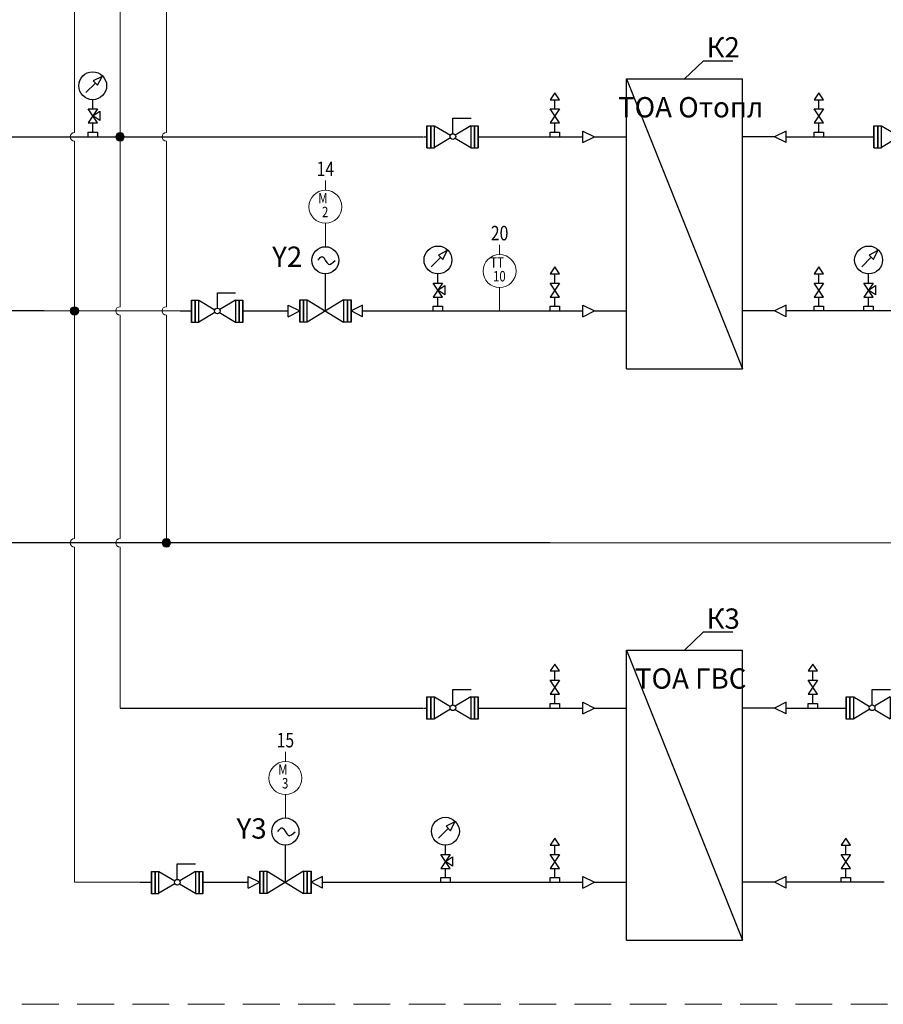
# Model space of a CAD drawing. Units: millimetres. Extents: x 8217 to 14365, y -5352 to 1810.
# Drawn here: x 8545 to 8694, y -5070 to -4900 of the extents above; entities that cross this region are included whole.
import ezdxf
from ezdxf.enums import TextEntityAlignment as Align

# ---------------------------------------------------------------- set-up
doc = ezdxf.new("R2010")
doc.units = ezdxf.units.MM
doc.linetypes.add('DASHED2', pattern=[9.525, 6.35, -3.175])
doc.layers.add('Автоматика', color=7, linetype='Continuous', lineweight=25)
doc.layers.add('технология', color=255, linetype='Continuous')
doc.styles.add('ESKD1', font='isocpeui.ttf', dxfattribs={"width": 0.75})
doc.styles.add('GOST B', font='isocpeur.ttf', dxfattribs={"width": 0.7, "oblique": 15})

# ---------------------------------------------------------------- blocks, each defined once
blk = doc.blocks.new('Кран шаровый')
for p, q in [((0, 1.89), (2.75, 0.24)), ((0, -1.89), (0, 1.89)), ((6.29, 1.89), (3.6, 0.27)), ((6.29, 1.89), (6.29, -1.89)), ((2.76, -0.23), (0, -1.89)), ((3.58, -0.26), (6.29, -1.89))]:
    blk.add_line(p, q)
blk.add_lwpolyline([(3.18, 0.51), (3.18, 3.17), (6.33, 3.17)])
blk.add_circle((3.18, 0.02), 0.488)
blk = doc.blocks.new('Автоматика')
at = {"layer": 'Автоматика', "lineweight": 0, "ltscale": 10}
blk.add_circle((0, 0), 395, dxfattribs=at)
at = {"lineweight": 0, "ltscale": 10, "style": 'GOST B', "oblique": 15, "width": 0.8, "flags": 4}
blk.add_attdef('NAME', text='', height=250, dxfattribs=at).set_placement((0, 0), align=Align.BOTTOM_CENTER)
blk.add_attdef('NUM', text='', height=250, dxfattribs=at).set_placement((0, 0), align=Align.TOP_CENTER)

msp = doc.modelspace()

# ---------------------------------------------------------------- hatches: boundary and pattern name
at = {"layer": 'технология', "lineweight": 15}
h = msp.add_hatch(color=256, dxfattribs=at)
h.dxf.hatch_style = 1
h.paths.add_polyline_path([(8563.15, -4920.41), (8562.41, -4920.41), (8562.41, -4919.67, 0.414214), (8561.67, -4920.41, 1)])
h.paths.add_polyline_path([(8563.15, -4920.41), (8562.41, -4920.41), (8561.67, -4920.41, 1)], flags=17)
h.paths.add_polyline_path([(8562.41, -4919.67, 0.414214), (8561.67, -4920.41), (8562.41, -4920.41)], flags=17)
h = msp.add_hatch(color=256, dxfattribs=at)
h.dxf.hatch_style = 1
h.paths.add_polyline_path([(8562.41, -4919.67, 0.414214), (8561.67, -4920.41), (8562.41, -4920.41)])
h.paths.add_polyline_path([(8562.41, -4919.67), (8562.41, -4920.41), (8563.15, -4920.41, 0.414214)])
h.paths.add_polyline_path([(8563.15, -4920.41), (8562.41, -4920.41), (8561.67, -4920.41, 1)])
h = msp.add_hatch(color=256, dxfattribs=at)
h.dxf.hatch_style = 1
h.paths.add_polyline_path([(8555.3, -4950.44), (8554.56, -4950.44), (8554.56, -4949.7, 0.414214), (8553.82, -4950.44, 1)])
h.paths.add_polyline_path([(8555.3, -4950.44), (8554.56, -4950.44), (8553.82, -4950.44, 1)], flags=17)
h.paths.add_polyline_path([(8554.56, -4949.7, 0.414214), (8553.82, -4950.44), (8554.56, -4950.44)], flags=17)
h = msp.add_hatch(color=256, dxfattribs=at)
h.dxf.hatch_style = 1
h.paths.add_polyline_path([(8554.56, -4949.7, 0.414214), (8553.82, -4950.44), (8554.56, -4950.44)])
h.paths.add_polyline_path([(8554.56, -4949.7), (8554.56, -4950.44), (8555.3, -4950.44, 0.414214)])
h.paths.add_polyline_path([(8555.3, -4950.44), (8554.56, -4950.44), (8553.82, -4950.44, 1)])
h = msp.add_hatch(color=256, dxfattribs=at)
h.dxf.hatch_style = 1
h.paths.add_polyline_path([(8571.14, -4990.44), (8570.4, -4990.44), (8570.4, -4989.7, 0.414214), (8569.66, -4990.44, 1)])
h.paths.add_polyline_path([(8571.14, -4990.44), (8570.4, -4990.44), (8569.66, -4990.44, 1)], flags=17)
h.paths.add_polyline_path([(8570.4, -4989.7, 0.414214), (8569.66, -4990.44), (8570.4, -4990.44)], flags=17)
h = msp.add_hatch(color=256, dxfattribs=at)
h.dxf.hatch_style = 1
h.paths.add_polyline_path([(8570.4, -4989.7, 0.414214), (8569.66, -4990.44), (8570.4, -4990.44)])
h.paths.add_polyline_path([(8570.4, -4989.7), (8570.4, -4990.44), (8571.14, -4990.44, 0.414214)])
h.paths.add_polyline_path([(8571.14, -4990.44), (8570.4, -4990.44), (8569.66, -4990.44, 1)])

# ---------------------------------------------------------------- linework, layer by layer
for points in [[(8668.07, -4907.34), (8662.92, -4907.34), (8659.72, -4910.41)], [(8668.07, -5005.85), (8662.92, -5005.85), (8659.72, -5008.92)]]:
    msp.add_lwpolyline(points)
at = {"layer": 'Автоматика', "lineweight": 0, "ltscale": 10}
for p, q in [((8597.81, -4927.97), (8597.81, -4929.63)), ((8597.81, -4935.31), (8597.81, -4939.36)), ((8627.85, -4939.05), (8627.85, -4940.71)), ((8627.85, -4946.39), (8627.85, -4950.44)), ((8590.92, -5026.48), (8590.92, -5028.13)), ((8590.92, -5033.82), (8590.92, -5037.87))]:
    msp.add_line(p, q, dxfattribs=at)
at = {"layer": 'Автоматика', "linetype": 'DASHED2', "lineweight": 18}
msp.add_lwpolyline([(8465.75, -5032.36), (8465.75, -5021.3), (8535.98, -5021.3), (8535.98, -5070), (8817.55, -5070), (8817.55, -5066.24)], dxfattribs=at)
at = {"layer": 'технология', "lineweight": 15}
for p, q in [((8554.56, -4919.67), (8554.56, -4845.37)), ((8562.41, -4920.41), (8562.41, -4846.11)), ((8570.4, -4885.34), (8570.4, -4919.67)), ((8554.56, -4989.7), (8554.56, -4921.15)), ((8562.41, -4949.7), (8562.41, -4920.41)), ((8570.4, -4921.15), (8570.4, -4949.7)), ((8549.36, -4950.44), (8572.78, -4950.44)), ((8562.41, -4989.7), (8562.41, -4951.18)), ((8570.4, -4951.18), (8570.4, -4990.44)), ((8554.56, -5048.95), (8554.56, -4991.18)), ((8562.41, -5018.92), (8562.41, -4991.18)), ((8763.97, -4990.41), (8580.14, -4990.41)), ((8554.56, -5048.95), (8565.88, -5048.95))]:
    msp.add_line(p, q, dxfattribs=at)
at = {"layer": 'технология'}
for p, q in [((8559.31, -4910.01), (8557.8, -4910.76)), ((8558.55, -4911.52), (8559.31, -4910.01)), ((8556.54, -4912.78), (8558.18, -4911.14)), ((8557.8, -4910.76), (8558.55, -4911.52)), ((8649.72, -4960.44), (8649.72, -4910.41)), ((8649.72, -4910.41), (8669.72, -4910.41)), ((8649.72, -4910.41), (8669.72, -4960.44)), ((8669.72, -4960.44), (8669.72, -4910.41)), ((8637.39, -4912.81), (8636.59, -4914.01)), ((8638.19, -4914.01), (8637.39, -4912.81)), ((8682.88, -4912.81), (8682.08, -4914.01)), ((8683.68, -4914.01), (8682.88, -4912.81)), ((8557.71, -4915.61), (8557.71, -4914.01)), ((8636.59, -4914.01), (8638.19, -4914.01)), ((8637.39, -4915.61), (8637.39, -4914.01)), ((8682.08, -4914.01), (8683.68, -4914.01)), ((8682.88, -4915.61), (8682.88, -4914.01)), ((8556.91, -4915.61), (8558.51, -4915.61)), ((8558.51, -4915.61), (8556.91, -4918.01)), ((8558.51, -4918.01), (8556.91, -4915.61)), ((8557.71, -4916.81), (8558.91, -4916.01)), ((8558.91, -4917.61), (8557.71, -4916.81)), ((8558.91, -4916.01), (8558.91, -4917.61)), ((8638.19, -4915.61), (8636.59, -4918.01)), ((8638.19, -4918.01), (8636.59, -4915.61)), ((8636.59, -4915.61), (8638.19, -4915.61)), ((8683.68, -4915.61), (8682.08, -4918.01)), ((8683.68, -4918.01), (8682.08, -4915.61)), ((8682.08, -4915.61), (8683.68, -4915.61)), ((8556.91, -4918.01), (8558.51, -4918.01)), ((8557.71, -4919.61), (8557.71, -4918.01)), ((8615.33, -4922.33), (8615.33, -4918.49)), ((8615.33, -4918.49), (8615.97, -4918.49)), ((8615.33, -4918.49), (8615.97, -4918.49)), ((8615.33, -4922.33), (8615.33, -4918.49)), ((8615.33, -4918.49), (8615.33, -4922.33)), ((8615.33, -4918.49), (8615.97, -4918.49)), ((8615.33, -4918.49), (8615.97, -4918.49)), ((8615.33, -4918.49), (8615.33, -4922.33)), ((8615.33, -4922.33), (8615.33, -4918.49)), ((8615.97, -4922.33), (8615.97, -4918.49)), ((8615.97, -4918.49), (8616.61, -4918.49)), ((8615.97, -4918.49), (8616.61, -4918.49)), ((8615.97, -4922.33), (8615.97, -4918.49)), ((8615.97, -4918.49), (8615.97, -4922.33)), ((8615.97, -4918.49), (8616.61, -4918.49)), ((8615.97, -4918.49), (8616.61, -4918.49)), ((8615.97, -4918.49), (8615.97, -4922.33)), ((8615.97, -4922.33), (8615.97, -4918.49)), ((8622.9, -4918.49), (8623.54, -4918.49)), ((8622.9, -4918.49), (8623.54, -4918.49)), ((8622.9, -4918.49), (8623.54, -4918.49)), ((8622.9, -4918.49), (8623.54, -4918.49)), ((8623.54, -4918.49), (8623.54, -4922.33)), ((8623.54, -4918.49), (8623.54, -4922.33)), ((8623.54, -4918.49), (8623.54, -4922.33)), ((8623.54, -4922.33), (8623.54, -4918.49)), ((8623.54, -4922.33), (8623.54, -4918.49)), ((8623.54, -4918.49), (8623.54, -4922.33)), ((8623.54, -4918.49), (8623.54, -4922.33)), ((8623.54, -4918.49), (8624.18, -4918.49)), ((8623.54, -4918.49), (8624.18, -4918.49)), ((8623.54, -4918.49), (8624.18, -4918.49)), ((8623.54, -4918.49), (8624.18, -4918.49)), ((8624.18, -4918.49), (8624.18, -4922.33)), ((8624.18, -4918.49), (8624.18, -4922.33)), ((8624.18, -4918.49), (8624.18, -4922.33)), ((8624.18, -4922.33), (8624.18, -4918.49)), ((8624.18, -4922.33), (8624.18, -4918.49)), ((8624.18, -4918.49), (8624.18, -4922.33)), ((8624.18, -4918.49), (8624.18, -4922.33)), ((8636.59, -4918.01), (8638.19, -4918.01)), ((8637.39, -4919.61), (8637.39, -4918.01)), ((8682.08, -4918.01), (8683.68, -4918.01)), ((8682.88, -4919.61), (8682.88, -4918.01)), ((8692.39, -4922.33), (8692.39, -4918.49)), ((8692.39, -4918.49), (8693.03, -4918.49)), ((8692.39, -4918.49), (8693.03, -4918.49)), ((8692.39, -4922.33), (8692.39, -4918.49)), ((8692.39, -4918.49), (8692.39, -4922.33)), ((8692.39, -4918.49), (8693.03, -4918.49)), ((8692.39, -4918.49), (8693.03, -4918.49)), ((8692.39, -4918.49), (8692.39, -4922.33)), ((8692.39, -4922.33), (8692.39, -4918.49)), ((8693.03, -4922.33), (8693.03, -4918.49)), ((8693.03, -4918.49), (8693.67, -4918.49)), ((8693.03, -4918.49), (8693.67, -4918.49)), ((8693.03, -4922.33), (8693.03, -4918.49)), ((8693.03, -4918.49), (8693.03, -4922.33)), ((8693.03, -4918.49), (8693.67, -4918.49)), ((8693.03, -4918.49), (8693.67, -4918.49)), ((8693.03, -4918.49), (8693.03, -4922.33)), ((8693.03, -4922.33), (8693.03, -4918.49)), ((8556.91, -4920.41), (8556.91, -4919.61)), ((8556.91, -4919.61), (8558.51, -4919.61)), ((8558.51, -4919.61), (8558.51, -4920.41)), ((8636.59, -4920.41), (8636.59, -4919.61)), ((8636.59, -4919.61), (8638.19, -4919.61)), ((8638.19, -4919.61), (8638.19, -4920.41)), ((8642.2, -4921.41), (8642.2, -4919.41)), ((8642.2, -4919.41), (8644.2, -4920.41)), ((8677.24, -4919.41), (8675.24, -4920.41)), ((8677.24, -4921.41), (8677.24, -4919.41)), ((8682.08, -4920.41), (8682.08, -4919.61)), ((8682.08, -4919.61), (8683.68, -4919.61)), ((8683.68, -4919.61), (8683.68, -4920.41)), ((8538.33, -4920.41), (8567.02, -4920.41)), ((8567.02, -4920.41), (8614.62, -4920.41)), ((8614.73, -4920.41), (8615.33, -4920.41)), ((8624.18, -4920.41), (8642.2, -4920.41)), ((8642.2, -4921.41), (8644.2, -4920.41)), ((8644.2, -4920.41), (8649.72, -4920.41)), ((8675.24, -4920.41), (8669.72, -4920.41)), ((8677.24, -4921.41), (8675.24, -4920.41)), ((8677.24, -4920.41), (8692.39, -4920.41)), ((8615.97, -4922.34), (8615.33, -4922.34)), ((8616.61, -4922.34), (8615.97, -4922.34)), ((8623.54, -4922.34), (8622.9, -4922.34)), ((8624.18, -4922.34), (8623.54, -4922.34)), ((8693.03, -4922.34), (8692.39, -4922.34)), ((8693.67, -4922.34), (8693.03, -4922.34)), ((8618.82, -4940.04), (8617.32, -4940.8)), ((8618.07, -4941.55), (8618.82, -4940.04)), ((8693.06, -4940.04), (8691.55, -4940.8)), ((8692.3, -4941.55), (8693.06, -4940.04)), ((8616.05, -4942.82), (8617.69, -4941.17)), ((8617.32, -4940.8), (8618.07, -4941.55)), ((8690.28, -4942.82), (8691.93, -4941.17)), ((8691.55, -4940.8), (8692.3, -4941.55)), ((8597.81, -4950.44), (8597.81, -4944.04)), ((8617.22, -4945.64), (8617.22, -4944.04)), ((8637.39, -4942.84), (8636.59, -4944.04)), ((8636.59, -4944.04), (8638.19, -4944.04)), ((8638.19, -4944.04), (8637.39, -4942.84)), ((8637.39, -4945.64), (8637.39, -4944.04)), ((8682.88, -4942.84), (8682.08, -4944.04)), ((8682.08, -4944.04), (8683.68, -4944.04)), ((8683.68, -4944.04), (8682.88, -4942.84)), ((8682.88, -4945.64), (8682.88, -4944.04)), ((8691.46, -4945.64), (8691.46, -4944.04)), ((8616.42, -4945.64), (8618.02, -4945.64)), ((8618.02, -4945.64), (8616.42, -4948.04)), ((8618.02, -4948.04), (8616.42, -4945.64)), ((8638.19, -4945.64), (8636.59, -4948.04)), ((8638.19, -4948.04), (8636.59, -4945.64)), ((8636.59, -4945.64), (8638.19, -4945.64)), ((8683.68, -4945.64), (8682.08, -4948.04)), ((8683.68, -4948.04), (8682.08, -4945.64)), ((8682.08, -4945.64), (8683.68, -4945.64)), ((8690.66, -4945.64), (8692.26, -4945.64)), ((8692.26, -4945.64), (8690.66, -4948.04)), ((8692.26, -4948.04), (8690.66, -4945.64)), ((8617.22, -4946.84), (8618.42, -4946.04)), ((8618.42, -4947.64), (8617.22, -4946.84)), ((8618.42, -4946.04), (8618.42, -4947.64)), ((8691.46, -4946.84), (8692.66, -4946.04)), ((8692.66, -4947.64), (8691.46, -4946.84)), ((8692.66, -4946.04), (8692.66, -4947.64)), ((8574.73, -4952.42), (8574.73, -4948.58)), ((8574.73, -4948.58), (8575.37, -4948.58)), ((8574.73, -4948.58), (8575.37, -4948.58)), ((8574.73, -4952.42), (8574.73, -4948.58)), ((8574.73, -4948.58), (8574.73, -4952.42)), ((8574.73, -4948.58), (8575.37, -4948.58)), ((8574.73, -4948.58), (8575.37, -4948.58)), ((8574.73, -4948.58), (8574.73, -4952.42)), ((8574.73, -4952.42), (8574.73, -4948.58)), ((8575.37, -4952.42), (8575.37, -4948.58)), ((8575.37, -4948.58), (8576.01, -4948.58)), ((8575.37, -4948.58), (8576.01, -4948.58)), ((8575.37, -4952.42), (8575.37, -4948.58)), ((8575.37, -4948.58), (8575.37, -4952.42)), ((8575.37, -4948.58), (8576.01, -4948.58)), ((8575.37, -4948.58), (8576.01, -4948.58)), ((8575.37, -4948.58), (8575.37, -4952.42)), ((8575.37, -4952.42), (8575.37, -4948.58)), ((8582.3, -4948.58), (8582.94, -4948.58)), ((8582.3, -4948.58), (8582.94, -4948.58)), ((8582.3, -4948.58), (8582.94, -4948.58)), ((8582.3, -4948.58), (8582.94, -4948.58)), ((8582.94, -4948.58), (8582.94, -4952.42)), ((8582.94, -4948.58), (8582.94, -4952.42)), ((8582.94, -4948.58), (8582.94, -4952.42)), ((8582.94, -4952.42), (8582.94, -4948.58)), ((8582.94, -4952.42), (8582.94, -4948.58)), ((8582.94, -4948.58), (8582.94, -4952.42)), ((8582.94, -4948.58), (8582.94, -4952.42)), ((8582.94, -4948.58), (8583.58, -4948.58)), ((8582.94, -4948.58), (8583.58, -4948.58)), ((8582.94, -4948.58), (8583.58, -4948.58)), ((8582.94, -4948.58), (8583.58, -4948.58)), ((8583.58, -4948.58), (8583.58, -4952.42)), ((8583.58, -4948.58), (8583.58, -4952.42)), ((8583.58, -4948.58), (8583.58, -4952.42)), ((8583.58, -4952.42), (8583.58, -4948.58)), ((8583.58, -4952.42), (8583.58, -4948.58)), ((8583.58, -4948.58), (8583.58, -4952.42)), ((8583.58, -4948.58), (8583.58, -4952.42)), ((8593.39, -4952.36), (8593.39, -4948.52)), ((8593.39, -4948.52), (8594.03, -4948.52)), ((8593.39, -4948.52), (8594.03, -4948.52)), ((8593.39, -4952.36), (8593.39, -4948.52)), ((8593.39, -4948.52), (8593.39, -4952.36)), ((8593.39, -4948.52), (8594.03, -4948.52)), ((8593.39, -4948.52), (8594.03, -4948.52)), ((8593.39, -4948.52), (8593.39, -4952.36)), ((8593.39, -4952.36), (8593.39, -4948.52)), ((8594.03, -4952.36), (8594.03, -4948.52)), ((8594.03, -4948.52), (8594.67, -4948.52)), ((8594.03, -4948.52), (8594.67, -4948.52)), ((8594.03, -4952.36), (8594.03, -4948.52)), ((8594.03, -4948.52), (8594.03, -4952.36)), ((8594.03, -4948.52), (8594.67, -4948.52)), ((8594.03, -4948.52), (8594.67, -4948.52)), ((8594.03, -4948.52), (8594.03, -4952.36)), ((8594.03, -4952.36), (8594.03, -4948.52)), ((8594.67, -4948.52), (8600.96, -4952.36)), ((8594.67, -4952.36), (8594.67, -4948.52)), ((8600.96, -4948.52), (8594.67, -4952.36)), ((8600.96, -4948.52), (8600.96, -4952.36)), ((8600.96, -4948.52), (8601.6, -4948.52)), ((8600.96, -4948.52), (8601.6, -4948.52)), ((8600.96, -4948.52), (8601.6, -4948.52)), ((8600.96, -4948.52), (8601.6, -4948.52)), ((8601.6, -4948.52), (8601.6, -4952.36)), ((8601.6, -4948.52), (8601.6, -4952.36)), ((8601.6, -4948.52), (8601.6, -4952.36)), ((8601.6, -4952.36), (8601.6, -4948.52)), ((8601.6, -4952.36), (8601.6, -4948.52)), ((8601.6, -4948.52), (8601.6, -4952.36)), ((8601.6, -4948.52), (8601.6, -4952.36)), ((8601.6, -4948.52), (8602.24, -4948.52)), ((8601.6, -4948.52), (8602.24, -4948.52)), ((8601.6, -4948.52), (8602.24, -4948.52)), ((8601.6, -4948.52), (8602.24, -4948.52)), ((8602.24, -4948.52), (8602.24, -4952.36)), ((8602.24, -4948.52), (8602.24, -4952.36)), ((8602.24, -4948.52), (8602.24, -4952.36)), ((8602.24, -4952.36), (8602.24, -4948.52)), ((8602.24, -4952.36), (8602.24, -4948.52)), ((8602.24, -4948.52), (8602.24, -4952.36)), ((8602.24, -4948.52), (8602.24, -4952.36)), ((8616.42, -4948.04), (8618.02, -4948.04)), ((8617.22, -4949.64), (8617.22, -4948.04)), ((8636.59, -4948.04), (8638.19, -4948.04)), ((8637.39, -4949.64), (8637.39, -4948.04)), ((8682.08, -4948.04), (8683.68, -4948.04)), ((8682.88, -4949.64), (8682.88, -4948.04)), ((8690.66, -4948.04), (8692.26, -4948.04)), ((8691.46, -4949.64), (8691.46, -4948.04)), ((8549.36, -4950.44), (8488.61, -4950.44)), ((8572.78, -4950.44), (8574.73, -4950.44)), ((8583.58, -4950.44), (8591.39, -4950.44)), ((8591.39, -4951.44), (8591.39, -4949.44)), ((8591.39, -4949.44), (8593.39, -4950.44)), ((8591.39, -4951.44), (8593.39, -4950.44)), ((8604.24, -4949.44), (8602.24, -4950.44)), ((8604.24, -4951.44), (8602.24, -4950.44)), ((8604.24, -4951.44), (8604.24, -4949.44)), ((8604.24, -4950.44), (8642.2, -4950.44)), ((8616.42, -4950.44), (8616.42, -4949.64)), ((8616.42, -4949.64), (8618.02, -4949.64)), ((8618.02, -4949.64), (8618.02, -4950.44)), ((8636.59, -4950.44), (8636.59, -4949.64)), ((8636.59, -4949.64), (8638.19, -4949.64)), ((8638.19, -4949.64), (8638.19, -4950.44)), ((8642.2, -4951.44), (8642.2, -4949.44)), ((8642.2, -4949.44), (8644.2, -4950.44)), ((8642.2, -4951.44), (8644.2, -4950.44)), ((8644.2, -4950.44), (8649.72, -4950.44)), ((8675.24, -4950.44), (8669.72, -4950.44)), ((8677.24, -4949.44), (8675.24, -4950.44)), ((8677.24, -4951.44), (8675.24, -4950.44)), ((8677.24, -4951.44), (8677.24, -4949.44)), ((8717.31, -4950.44), (8677.24, -4950.44)), ((8682.08, -4950.44), (8682.08, -4949.64)), ((8682.08, -4949.64), (8683.68, -4949.64)), ((8683.68, -4949.64), (8683.68, -4950.44)), ((8690.66, -4950.44), (8690.66, -4949.64)), ((8690.66, -4949.64), (8692.26, -4949.64)), ((8692.26, -4949.64), (8692.26, -4950.44)), ((8575.37, -4952.42), (8574.73, -4952.42)), ((8576.01, -4952.42), (8575.37, -4952.42)), ((8582.94, -4952.42), (8582.3, -4952.42)), ((8583.58, -4952.42), (8582.94, -4952.42)), ((8594.03, -4952.36), (8593.39, -4952.36)), ((8594.03, -4952.36), (8593.39, -4952.36)), ((8594.03, -4952.36), (8593.39, -4952.36)), ((8594.03, -4952.36), (8593.39, -4952.36)), ((8594.67, -4952.36), (8594.03, -4952.36)), ((8594.67, -4952.36), (8594.03, -4952.36)), ((8594.67, -4952.36), (8594.03, -4952.36)), ((8594.67, -4952.36), (8594.03, -4952.36)), ((8601.6, -4952.36), (8600.96, -4952.36)), ((8601.6, -4952.36), (8600.96, -4952.36)), ((8601.6, -4952.36), (8600.96, -4952.36)), ((8601.6, -4952.36), (8600.96, -4952.36)), ((8602.24, -4952.36), (8601.6, -4952.36)), ((8602.24, -4952.36), (8601.6, -4952.36)), ((8602.24, -4952.36), (8601.6, -4952.36)), ((8602.24, -4952.36), (8601.6, -4952.36)), ((8649.72, -4960.44), (8669.72, -4960.44)), ((8636.58, -4990.44), (8508.33, -4990.44)), ((8649.72, -5058.95), (8649.72, -5008.92)), ((8649.72, -5008.92), (8669.72, -5008.92)), ((8649.72, -5008.92), (8669.72, -5058.95)), ((8669.72, -5058.95), (8669.72, -5008.92)), ((8637.39, -5011.32), (8636.59, -5012.52)), ((8638.19, -5012.52), (8637.39, -5011.32)), ((8681.85, -5011.32), (8681.05, -5012.52)), ((8682.65, -5012.52), (8681.85, -5011.32)), ((8636.59, -5012.52), (8638.19, -5012.52)), ((8637.39, -5014.12), (8637.39, -5012.52)), ((8681.05, -5012.52), (8682.65, -5012.52)), ((8681.85, -5014.12), (8681.85, -5012.52)), ((8638.19, -5014.12), (8636.59, -5016.52)), ((8638.19, -5016.52), (8636.59, -5014.12)), ((8636.59, -5014.12), (8638.19, -5014.12)), ((8682.65, -5014.12), (8681.05, -5016.52)), ((8682.65, -5016.52), (8681.05, -5014.12)), ((8681.05, -5014.12), (8682.65, -5014.12)), ((8615.33, -5020.84), (8615.33, -5017)), ((8615.33, -5017), (8615.97, -5017)), ((8615.33, -5017), (8615.97, -5017)), ((8615.33, -5020.84), (8615.33, -5017)), ((8615.33, -5017), (8615.33, -5020.84)), ((8615.33, -5017), (8615.97, -5017)), ((8615.33, -5017), (8615.97, -5017)), ((8615.33, -5017), (8615.33, -5020.84)), ((8615.33, -5020.84), (8615.33, -5017)), ((8615.97, -5020.84), (8615.97, -5017)), ((8615.97, -5017), (8616.61, -5017)), ((8615.97, -5017), (8616.61, -5017)), ((8615.97, -5020.84), (8615.97, -5017)), ((8615.97, -5017), (8615.97, -5020.84)), ((8615.97, -5017), (8616.61, -5017)), ((8615.97, -5017), (8616.61, -5017)), ((8615.97, -5017), (8615.97, -5020.84)), ((8615.97, -5020.84), (8615.97, -5017)), ((8622.9, -5017), (8623.54, -5017)), ((8622.9, -5017), (8623.54, -5017)), ((8622.9, -5017), (8623.54, -5017)), ((8622.9, -5017), (8623.54, -5017)), ((8623.54, -5017), (8623.54, -5020.84)), ((8623.54, -5017), (8623.54, -5020.84)), ((8623.54, -5017), (8623.54, -5020.84)), ((8623.54, -5020.84), (8623.54, -5017)), ((8623.54, -5020.84), (8623.54, -5017)), ((8623.54, -5017), (8623.54, -5020.84)), ((8623.54, -5017), (8623.54, -5020.84)), ((8623.54, -5017), (8624.18, -5017)), ((8623.54, -5017), (8624.18, -5017)), ((8623.54, -5017), (8624.18, -5017)), ((8623.54, -5017), (8624.18, -5017)), ((8624.18, -5017), (8624.18, -5020.84)), ((8624.18, -5017), (8624.18, -5020.84)), ((8624.18, -5017), (8624.18, -5020.84)), ((8624.18, -5020.84), (8624.18, -5017)), ((8624.18, -5020.84), (8624.18, -5017)), ((8624.18, -5017), (8624.18, -5020.84)), ((8624.18, -5017), (8624.18, -5020.84)), ((8636.59, -5016.52), (8638.19, -5016.52)), ((8637.39, -5018.12), (8637.39, -5016.52)), ((8681.05, -5016.52), (8682.65, -5016.52)), ((8681.85, -5018.12), (8681.85, -5016.52)), ((8687.61, -5020.84), (8687.61, -5017)), ((8687.61, -5017), (8688.25, -5017)), ((8687.61, -5017), (8688.25, -5017)), ((8687.61, -5020.84), (8687.61, -5017)), ((8687.61, -5017), (8687.61, -5020.84)), ((8687.61, -5017), (8688.25, -5017)), ((8687.61, -5017), (8688.25, -5017)), ((8687.61, -5017), (8687.61, -5020.84)), ((8687.61, -5020.84), (8687.61, -5017)), ((8688.25, -5020.84), (8688.25, -5017)), ((8688.25, -5017), (8688.89, -5017)), ((8688.25, -5017), (8688.89, -5017)), ((8688.25, -5020.84), (8688.25, -5017)), ((8688.25, -5017), (8688.25, -5020.84)), ((8688.25, -5017), (8688.89, -5017)), ((8688.25, -5017), (8688.89, -5017)), ((8688.25, -5017), (8688.25, -5020.84)), ((8688.25, -5020.84), (8688.25, -5017)), ((8636.59, -5018.92), (8636.59, -5018.12)), ((8636.59, -5018.12), (8638.19, -5018.12)), ((8638.19, -5018.12), (8638.19, -5018.92)), ((8642.2, -5019.92), (8642.2, -5017.92)), ((8642.2, -5017.92), (8644.2, -5018.92)), ((8677.24, -5017.92), (8675.24, -5018.92)), ((8677.24, -5019.92), (8677.24, -5017.92)), ((8681.05, -5018.92), (8681.05, -5018.12)), ((8681.05, -5018.12), (8682.65, -5018.12)), ((8682.65, -5018.12), (8682.65, -5018.92)), ((8562.41, -5018.92), (8614.62, -5018.92)), ((8614.73, -5018.92), (8615.33, -5018.92)), ((8624.18, -5018.92), (8642.2, -5018.92)), ((8642.2, -5019.92), (8644.2, -5018.92)), ((8644.2, -5018.92), (8649.72, -5018.92)), ((8675.24, -5018.92), (8669.72, -5018.92)), ((8677.24, -5019.92), (8675.24, -5018.92)), ((8677.24, -5018.92), (8687.61, -5018.92)), ((8615.97, -5020.84), (8615.33, -5020.84)), ((8616.61, -5020.84), (8615.97, -5020.84)), ((8623.54, -5020.84), (8622.9, -5020.84)), ((8624.18, -5020.84), (8623.54, -5020.84)), ((8688.25, -5020.84), (8687.61, -5020.84)), ((8688.89, -5020.84), (8688.25, -5020.84)), ((8620.11, -5038.55), (8618.61, -5039.3)), ((8619.36, -5040.06), (8620.11, -5038.55)), ((8617.34, -5041.32), (8618.98, -5039.68)), ((8618.61, -5039.3), (8619.36, -5040.06)), ((8637.39, -5041.35), (8636.59, -5042.55)), ((8638.19, -5042.55), (8637.39, -5041.35)), ((8687.52, -5041.35), (8686.72, -5042.55)), ((8688.32, -5042.55), (8687.52, -5041.35)), ((8590.92, -5048.95), (8590.92, -5042.55)), ((8617.71, -5044.15), (8619.31, -5044.15)), ((8619.31, -5044.15), (8617.71, -5046.55)), ((8619.31, -5046.55), (8617.71, -5044.15)), ((8618.51, -5044.15), (8618.51, -5042.55)), ((8636.59, -5042.55), (8638.19, -5042.55)), ((8638.19, -5044.15), (8636.59, -5046.55)), ((8638.19, -5046.55), (8636.59, -5044.15)), ((8636.59, -5044.15), (8638.19, -5044.15)), ((8637.39, -5044.15), (8637.39, -5042.55)), ((8686.72, -5042.55), (8688.32, -5042.55)), ((8688.32, -5044.15), (8686.72, -5046.55)), ((8688.32, -5046.55), (8686.72, -5044.15)), ((8686.72, -5044.15), (8688.32, -5044.15)), ((8687.52, -5044.15), (8687.52, -5042.55)), ((8618.51, -5045.35), (8619.71, -5044.55)), ((8619.71, -5046.15), (8618.51, -5045.35)), ((8619.71, -5044.55), (8619.71, -5046.15)), ((8567.83, -5050.92), (8567.83, -5047.08)), ((8567.83, -5047.08), (8568.47, -5047.08)), ((8567.83, -5047.08), (8568.47, -5047.08)), ((8567.83, -5050.92), (8567.83, -5047.08)), ((8567.83, -5047.08), (8567.83, -5050.92)), ((8567.83, -5047.08), (8568.47, -5047.08)), ((8567.83, -5047.08), (8568.47, -5047.08)), ((8567.83, -5047.08), (8567.83, -5050.92)), ((8567.83, -5050.92), (8567.83, -5047.08)), ((8568.47, -5050.92), (8568.47, -5047.08)), ((8568.47, -5047.08), (8569.11, -5047.08)), ((8568.47, -5047.08), (8569.11, -5047.08)), ((8568.47, -5050.92), (8568.47, -5047.08)), ((8568.47, -5047.08), (8568.47, -5050.92)), ((8568.47, -5047.08), (8569.11, -5047.08)), ((8568.47, -5047.08), (8569.11, -5047.08)), ((8568.47, -5047.08), (8568.47, -5050.92)), ((8568.47, -5050.92), (8568.47, -5047.08)), ((8575.4, -5047.08), (8576.04, -5047.08)), ((8575.4, -5047.08), (8576.04, -5047.08)), ((8575.4, -5047.08), (8576.04, -5047.08)), ((8575.4, -5047.08), (8576.04, -5047.08)), ((8576.04, -5047.08), (8576.04, -5050.92)), ((8576.04, -5047.08), (8576.04, -5050.92)), ((8576.04, -5047.08), (8576.04, -5050.92)), ((8576.04, -5050.92), (8576.04, -5047.08)), ((8576.04, -5050.92), (8576.04, -5047.08)), ((8576.04, -5047.08), (8576.04, -5050.92)), ((8576.04, -5047.08), (8576.04, -5050.92)), ((8576.04, -5047.08), (8576.68, -5047.08)), ((8576.04, -5047.08), (8576.68, -5047.08)), ((8576.04, -5047.08), (8576.68, -5047.08)), ((8576.04, -5047.08), (8576.68, -5047.08)), ((8576.68, -5047.08), (8576.68, -5050.92)), ((8576.68, -5047.08), (8576.68, -5050.92)), ((8576.68, -5047.08), (8576.68, -5050.92)), ((8576.68, -5050.92), (8576.68, -5047.08)), ((8576.68, -5050.92), (8576.68, -5047.08)), ((8576.68, -5047.08), (8576.68, -5050.92)), ((8576.68, -5047.08), (8576.68, -5050.92)), ((8586.49, -5050.87), (8586.49, -5047.03)), ((8586.49, -5047.03), (8587.13, -5047.03)), ((8586.49, -5047.03), (8587.13, -5047.03)), ((8586.49, -5050.87), (8586.49, -5047.03)), ((8586.49, -5047.03), (8586.49, -5050.87)), ((8586.49, -5047.03), (8587.13, -5047.03)), ((8586.49, -5047.03), (8587.13, -5047.03)), ((8586.49, -5047.03), (8586.49, -5050.87)), ((8586.49, -5050.87), (8586.49, -5047.03)), ((8587.13, -5050.87), (8587.13, -5047.03)), ((8587.13, -5047.03), (8587.77, -5047.03)), ((8587.13, -5047.03), (8587.77, -5047.03)), ((8587.13, -5050.87), (8587.13, -5047.03)), ((8587.13, -5047.03), (8587.13, -5050.87)), ((8587.13, -5047.03), (8587.77, -5047.03)), ((8587.13, -5047.03), (8587.77, -5047.03)), ((8587.13, -5047.03), (8587.13, -5050.87)), ((8587.13, -5050.87), (8587.13, -5047.03)), ((8587.77, -5047.03), (8594.06, -5050.87)), ((8587.77, -5050.87), (8587.77, -5047.03)), ((8594.06, -5047.03), (8587.77, -5050.87)), ((8594.06, -5047.03), (8594.06, -5050.87)), ((8594.06, -5047.03), (8594.7, -5047.03)), ((8594.06, -5047.03), (8594.7, -5047.03)), ((8594.06, -5047.03), (8594.7, -5047.03)), ((8594.06, -5047.03), (8594.7, -5047.03)), ((8594.7, -5047.03), (8594.7, -5050.87)), ((8594.7, -5047.03), (8594.7, -5050.87)), ((8594.7, -5047.03), (8594.7, -5050.87)), ((8594.7, -5050.87), (8594.7, -5047.03)), ((8594.7, -5050.87), (8594.7, -5047.03)), ((8594.7, -5047.03), (8594.7, -5050.87)), ((8594.7, -5047.03), (8594.7, -5050.87)), ((8594.7, -5047.03), (8595.34, -5047.03)), ((8594.7, -5047.03), (8595.34, -5047.03)), ((8594.7, -5047.03), (8595.34, -5047.03)), ((8594.7, -5047.03), (8595.34, -5047.03)), ((8595.34, -5047.03), (8595.34, -5050.87)), ((8595.34, -5047.03), (8595.34, -5050.87)), ((8595.34, -5047.03), (8595.34, -5050.87)), ((8595.34, -5050.87), (8595.34, -5047.03)), ((8595.34, -5050.87), (8595.34, -5047.03)), ((8595.34, -5047.03), (8595.34, -5050.87)), ((8595.34, -5047.03), (8595.34, -5050.87)), ((8617.71, -5046.55), (8619.31, -5046.55)), ((8618.51, -5048.15), (8618.51, -5046.55)), ((8636.59, -5046.55), (8638.19, -5046.55)), ((8637.39, -5048.15), (8637.39, -5046.55)), ((8686.72, -5046.55), (8688.32, -5046.55)), ((8687.52, -5048.15), (8687.52, -5046.55)), ((8565.88, -5048.95), (8567.83, -5048.95)), ((8576.68, -5048.95), (8584.49, -5048.95)), ((8584.49, -5049.95), (8584.49, -5047.95)), ((8584.49, -5047.95), (8586.49, -5048.95)), ((8584.49, -5049.95), (8586.49, -5048.95)), ((8597.34, -5047.95), (8595.34, -5048.95)), ((8597.34, -5049.95), (8595.34, -5048.95)), ((8597.34, -5049.95), (8597.34, -5047.95)), ((8597.34, -5048.95), (8642.2, -5048.95)), ((8617.71, -5048.95), (8617.71, -5048.15)), ((8617.71, -5048.15), (8619.31, -5048.15)), ((8619.31, -5048.15), (8619.31, -5048.95)), ((8636.59, -5048.95), (8636.59, -5048.15)), ((8636.59, -5048.15), (8638.19, -5048.15)), ((8638.19, -5048.15), (8638.19, -5048.95)), ((8642.2, -5049.95), (8642.2, -5047.95)), ((8642.2, -5047.95), (8644.2, -5048.95)), ((8642.2, -5049.95), (8644.2, -5048.95)), ((8644.2, -5048.95), (8649.72, -5048.95)), ((8675.24, -5048.95), (8669.72, -5048.95)), ((8677.24, -5047.95), (8675.24, -5048.95)), ((8677.24, -5049.95), (8675.24, -5048.95)), ((8677.24, -5049.95), (8677.24, -5047.95)), ((8694.14, -5048.95), (8677.24, -5048.95)), ((8686.72, -5048.95), (8686.72, -5048.15)), ((8686.72, -5048.15), (8688.32, -5048.15)), ((8688.32, -5048.15), (8688.32, -5048.95)), ((8568.47, -5050.93), (8567.83, -5050.93)), ((8569.11, -5050.93), (8568.47, -5050.93)), ((8576.04, -5050.93), (8575.4, -5050.93)), ((8576.68, -5050.93), (8576.04, -5050.93)), ((8587.13, -5050.87), (8586.49, -5050.87)), ((8587.13, -5050.87), (8586.49, -5050.87)), ((8587.13, -5050.87), (8586.49, -5050.87)), ((8587.13, -5050.87), (8586.49, -5050.87)), ((8587.77, -5050.87), (8587.13, -5050.87)), ((8587.77, -5050.87), (8587.13, -5050.87)), ((8587.77, -5050.87), (8587.13, -5050.87)), ((8587.77, -5050.87), (8587.13, -5050.87)), ((8594.7, -5050.87), (8594.06, -5050.87)), ((8594.7, -5050.87), (8594.06, -5050.87)), ((8594.7, -5050.87), (8594.06, -5050.87)), ((8594.7, -5050.87), (8594.06, -5050.87)), ((8595.34, -5050.87), (8594.7, -5050.87)), ((8595.34, -5050.87), (8594.7, -5050.87)), ((8595.34, -5050.87), (8594.7, -5050.87)), ((8595.34, -5050.87), (8594.7, -5050.87)), ((8649.72, -5058.95), (8669.72, -5058.95))]:
    msp.add_line(p, q, dxfattribs=at)
for centre, radius in [((8557.71, -4911.61), 2.4), ((8597.81, -4941.7), 2.34), ((8617.22, -4941.64), 2.4), ((8691.46, -4941.64), 2.4), ((8590.92, -5040.21), 2.34), ((8618.51, -5040.15), 2.4)]:
    msp.add_circle(centre, radius, dxfattribs=at)
at = {"layer": 'технология', "lineweight": 15}
for centre in [(8562.41, -4920.41), (8554.56, -4950.44), (8570.4, -4990.44)]:
    msp.add_circle(centre, 0.739, dxfattribs=at)
for centre in [(8554.56, -4920.41), (8570.4, -4920.41), (8562.41, -4950.44), (8570.4, -4950.44), (8554.56, -4990.44), (8562.41, -4990.44)]:
    msp.add_arc(centre, 0.739, 90, 270, dxfattribs=at)
at = {"layer": 'технология'}
for points in [[(8596.54, -4941.67), (8597.26, -4941.04), (8598.35, -4942.39), (8599.48, -4941.76)], [(8589.64, -5040.17), (8590.37, -5039.54), (8591.45, -5040.89), (8592.58, -5040.26)]]:
    msp.add_spline(points, degree=3, dxfattribs=at)

# ---------------------------------------------------------------- block references
at = {"layer": 'Автоматика', "lineweight": 0, "ltscale": 10}
ref = msp.add_blockref('Автоматика', (8597.81, -4932.47), dxfattribs=dict(at, xscale=0.007200000000000001, yscale=0.007200000000000001, zscale=0.007200000000000001))
ref.add_attrib('NAME', 'М', dxfattribs={"layer": '0', "color": 0, "lineweight": 0, "ltscale": 10, "height": 1.8, "style": 'GOST B', "oblique": 15, "width": 0.8, "flags": 4}).set_placement((8597.39, -4932.47), align=Align.BOTTOM_CENTER)
ref.add_attrib('NUM', '2', dxfattribs={"layer": '0', "lineweight": 0, "ltscale": 10, "height": 1.8, "style": 'GOST B', "oblique": 15, "width": 0.8, "flags": 4}).set_placement((8597.78, -4932.47), align=Align.TOP_CENTER)
ref = msp.add_blockref('Автоматика', (8627.85, -4943.55), dxfattribs=dict(at, xscale=0.007200000000000001, yscale=0.007200000000000001, zscale=0.007200000000000001))
ref.add_attrib('NAME', 'TT', dxfattribs={"layer": '0', "color": 0, "lineweight": 0, "ltscale": 10, "height": 1.8, "style": 'GOST B', "oblique": 15, "width": 0.8, "flags": 4}).set_placement((8627.42, -4943.55), align=Align.BOTTOM_CENTER)
ref.add_attrib('NUM', '10', dxfattribs={"layer": '0', "lineweight": 0, "ltscale": 10, "height": 1.8, "style": 'GOST B', "oblique": 15, "width": 0.8, "flags": 4}).set_placement((8627.81, -4943.55), align=Align.TOP_CENTER)
ref = msp.add_blockref('Автоматика', (8590.92, -5030.98), dxfattribs=dict(at, xscale=0.007200000000000001, yscale=0.007200000000000001, zscale=0.007200000000000001))
ref.add_attrib('NAME', 'М', dxfattribs={"layer": '0', "color": 0, "lineweight": 0, "ltscale": 10, "height": 1.8, "style": 'GOST B', "oblique": 15, "width": 0.8, "flags": 4}).set_placement((8590.49, -5030.98), align=Align.BOTTOM_CENTER)
ref.add_attrib('NUM', '3', dxfattribs={"layer": '0', "lineweight": 0, "ltscale": 10, "height": 1.8, "style": 'GOST B', "oblique": 15, "width": 0.8, "flags": 4}).set_placement((8590.88, -5030.98), align=Align.TOP_CENTER)
at = {"layer": 'технология'}
for p in [(8616.61, -4920.38), (8693.67, -4920.38), (8576.01, -4950.46), (8616.61, -5018.88), (8688.89, -5018.88), (8569.11, -5048.97)]:
    msp.add_blockref('Кран шаровый', p, dxfattribs=at)

# ---------------------------------------------------------------- texts
at = {"char_height": 3.5, "attachment_point": 1, "style": 'GOST B'}
for s, insert in [('К2', (8663.52, -4903.23)), ('Y2', (8588.64, -4939.33)), ('К3', (8663.52, -5001.74)), ('Y3', (8582.51, -5037.93))]:
    msp.add_mtext_dynamic_manual_height_columns(s, width=8.5684, gutter_width=0.125, heights=[0], dxfattribs=dict(at, insert=insert))
at = {"layer": 'Автоматика', "lineweight": 0, "style": 'GOST B', "oblique": 15, "width": 0.8}
for s, p in [('14', (8597.81, -4927.97)), ('20', (8627.85, -4939.05)), ('15', (8590.92, -5026.48))]:
    msp.add_text(s, height=2.5, dxfattribs=at).set_placement(p, align=Align.BOTTOM_CENTER)
at = {"layer": 'технология', "char_height": 3.5, "width": 27.027, "attachment_point": 2, "style": 'ESKD1'}
for s, insert in [('ТОА Отопл', (8660.79, -4913.56)), ('ТОА ГВС', (8660.79, -5012.07))]:
    msp.add_mtext(s, dxfattribs=dict(at, insert=insert))

doc.saveas('drawing.dxf')
